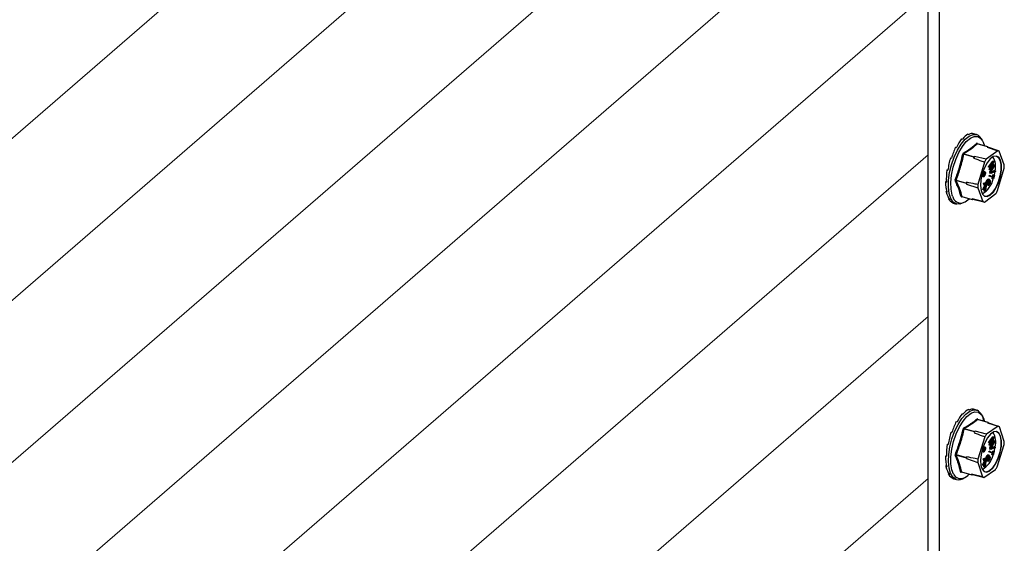
# Model space of a CAD drawing. Units: millimetres. Extents: x -1191 to 71, y -512 to 1271.
# Drawn here: x -875 to -579, y 136 to 294 of the extents above; entities that cross this region are included whole.
import ezdxf

# ---------------------------------------------------------------- set-up
doc = ezdxf.new("R2010")
doc.units = ezdxf.units.MM
doc.header["$MEASUREMENT"] = 0
doc.layers.get('0').update_dxf_attribs({"linetype": 'CONTINUOUS', "lineweight": 15})

msp = doc.modelspace()

# ---------------------------------------------------------------- linework, layer by layer
at = {"color": 7, "linetype": 'Continuous', "lineweight": 25}
for p, q in [((-601.91, 10.6), (-601.91, 778.78)), ((-598.42, 9.59), (-598.42, 777.77)), ((-591.8, 257.85), (-591.52, 257.77)), ((-589.91, 259.25), (-589.63, 259.17)), ((-587.31, 259.16), (-588.22, 259.42)), ((-593.62, 255.38), (-593.33, 255.3)), ((-587.11, 256.48), (-587.05, 256.36)), ((-583.99, 255.45), (-587.1, 256.34)), ((-583.95, 255.46), (-587.06, 256.36)), ((-583.99, 255.45), (-584.11, 255.36)), ((-584.11, 255.36), (-580.93, 254.3)), ((-580.67, 254.23), (-583.95, 255.32)), ((-583.86, 255.29), (-583.91, 255.42)), ((-595.15, 252.14), (-594.86, 252.06)), ((-588.1, 252.31), (-591.21, 253.21)), ((-591.12, 253.36), (-588.02, 252.46)), ((-588.1, 252.31), (-588.17, 252.09)), ((-587.9, 252.55), (-588.02, 252.46)), ((-584.44, 251.7), (-587.9, 252.55)), ((-580.93, 254.3), (-584.44, 251.7)), ((-578.95, 250.01), (-580.48, 254.16)), ((-584.93, 250.85), (-586.9, 244.11)), ((-583.71, 249.47), (-582.4, 251.19)), ((-583.67, 249.33), (-583.71, 249.47)), ((-583.37, 249.37), (-583.71, 249.47)), ((-583.34, 249.24), (-583.67, 249.33)), ((-583.5, 248.72), (-583.22, 249.39)), ((-583.37, 249.37), (-582.07, 251.09)), ((-583.34, 249.24), (-583.37, 249.37)), ((-582.4, 250.49), (-583.34, 249.24)), ((-583.17, 248.62), (-582.4, 250.49)), ((-582.13, 249.48), (-583.16, 248.59)), ((-582.99, 247.97), (-582.13, 249.48)), ((-581.76, 249.95), (-582.96, 247.84)), ((-582.06, 251.07), (-582.94, 248.95)), ((-582.94, 248.95), (-581.76, 249.97)), ((-582.69, 249.55), (-582.1, 250.07)), ((-582.07, 251.09), (-582.4, 251.19)), ((-581.76, 249.97), (-582.1, 250.07)), ((-582.07, 251.09), (-582.06, 251.07)), ((-581.76, 249.97), (-581.76, 249.95)), ((-580.96, 242.28), (-578.98, 249.03)), ((-596.21, 248.51), (-595.91, 248.54)), ((-596.21, 248.51), (-595.92, 248.43)), ((-585.78, 246.48), (-585.79, 246.48)), ((-585.22, 246.45), (-585.55, 246.55)), ((-585.25, 247.43), (-585.52, 247.51)), ((-585.25, 247.43), (-585.14, 247.4)), ((-585.17, 247.83), (-585.1, 248.06)), ((-584.84, 247.74), (-585.17, 247.83)), ((-584.83, 247.15), (-585.16, 247.24)), ((-584.77, 247.97), (-585.1, 248.06)), ((-584.84, 247.74), (-584.77, 247.97)), ((-583.54, 246.64), (-583.48, 246.85)), ((-583.21, 246.55), (-583.54, 246.64)), ((-583.49, 248.68), (-583.5, 248.72)), ((-583.17, 248.62), (-583.5, 248.72)), ((-583.16, 248.59), (-583.49, 248.68)), ((-583.48, 246.85), (-582.48, 246.57)), ((-583.15, 246.75), (-583.48, 246.85)), ((-583.32, 248.07), (-582.9, 248.81)), ((-583.29, 247.93), (-583.32, 248.07)), ((-582.99, 247.97), (-583.32, 248.07)), ((-583.32, 247.52), (-583.3, 247.71)), ((-582.99, 247.43), (-583.32, 247.52)), ((-583.3, 247.71), (-582.98, 247.85)), ((-582.97, 247.61), (-583.3, 247.71)), ((-582.96, 247.84), (-583.29, 247.93)), ((-583.21, 246.55), (-583.15, 246.75)), ((-582.21, 246.27), (-583.21, 246.55)), ((-583.16, 248.59), (-583.17, 248.62)), ((-583.15, 246.75), (-582.15, 246.47)), ((-582.96, 247.84), (-582.99, 247.97)), ((-582.04, 247.84), (-582.99, 247.43)), ((-582.99, 247.43), (-582.97, 247.61)), ((-582.97, 247.61), (-582.01, 248.03)), ((-582.94, 247.87), (-582.34, 248.13)), ((-582.67, 245.92), (-582.54, 246.36)), ((-582.48, 246.57), (-582.35, 247.02)), ((-582.15, 246.47), (-582.48, 246.57)), ((-582.35, 247.02), (-582.24, 246.98)), ((-582.02, 246.92), (-582.35, 247.02)), ((-582.01, 248.03), (-582.34, 248.13)), ((-582.33, 245.83), (-582.21, 246.27)), ((-581.91, 246.89), (-582.24, 246.98)), ((-581.91, 246.89), (-582.23, 245.8)), ((-582.16, 248.07), (-582.16, 248.12)), ((-581.83, 248.02), (-582.16, 248.12)), ((-582.15, 246.47), (-582.02, 246.92)), ((-581.71, 248.22), (-582.04, 248.31)), ((-582.01, 248.03), (-582.04, 247.84)), ((-582.02, 247.97), (-581.79, 247.91)), ((-582.02, 246.92), (-581.91, 246.89)), ((-581.67, 248.22), (-582, 248.32)), ((-596.67, 244.94), (-596.39, 245.14)), ((-596.67, 244.94), (-596.38, 244.86)), ((-590.37, 244.39), (-593.48, 245.29)), ((-593.47, 245.46), (-590.37, 244.56)), ((-590.3, 244.78), (-590.37, 244.56)), ((-590.37, 244.39), (-590.33, 244.26)), ((-590.33, 244.26), (-586.94, 243.13)), ((-586.94, 243.13), (-585.41, 238.98)), ((-585.44, 242.61), (-584.92, 243.69)), ((-585.25, 244.44), (-585.11, 244.51)), ((-584.92, 243.69), (-585.25, 244.44)), ((-584.92, 244.34), (-585.25, 244.44)), ((-584.78, 244.41), (-585.11, 244.51)), ((-585.1, 242.51), (-584.59, 243.59)), ((-584.53, 243.49), (-584.96, 242.58)), ((-584.92, 244.34), (-584.78, 244.41)), ((-584.59, 243.59), (-584.92, 244.34)), ((-584.59, 243.59), (-584.92, 243.69)), ((-584.78, 244.41), (-584.5, 243.76)), ((-584.77, 244.39), (-584.74, 244.69)), ((-584.74, 244.69), (-584.64, 244.74)), ((-584.41, 244.59), (-584.74, 244.69)), ((-584.7, 242.03), (-584.53, 243.49)), ((-584.31, 244.64), (-584.64, 244.74)), ((-584.31, 244.64), (-584.6, 242.08)), ((-584.5, 243.76), (-584.41, 244.59)), ((-584.41, 244.59), (-584.31, 244.64)), ((-584.02, 244.48), (-584.32, 244.56)), ((-584.29, 244.27), (-584.14, 244.51)), ((-583.96, 244.17), (-584.29, 244.27)), ((-583.8, 245.39), (-584.13, 245.49)), ((-583.75, 243.87), (-584.08, 243.97)), ((-583.92, 244.53), (-584.02, 244.48)), ((-583.96, 244.17), (-583.32, 245.2)), ((-583.87, 244.95), (-583.65, 245.29)), ((-583.41, 245.61), (-583.83, 245.73)), ((-583.29, 245.04), (-583.81, 244.2)), ((-583.43, 244.25), (-583.73, 244.34)), ((-583.32, 245.2), (-583.65, 245.29)), ((-583.29, 244.65), (-583.49, 244.71)), ((-582.33, 245.83), (-582.67, 245.92)), ((-582.23, 245.8), (-582.33, 245.83)), ((-596.47, 241.85), (-596.28, 242.11)), ((-596.47, 241.85), (-596.19, 241.77)), ((-591.68, 240.49), (-591.8, 240.41)), ((-591.72, 240.53), (-588.61, 239.63)), ((-591.69, 240.49), (-588.58, 239.59)), ((-585.1, 242.51), (-585.44, 242.61)), ((-584.96, 242.58), (-585.1, 242.51)), ((-585.03, 242.13), (-584.98, 242.57)), ((-584.7, 242.03), (-585.03, 242.13)), ((-584.95, 238.84), (-581.45, 241.44)), ((-584.6, 242.08), (-584.7, 242.03)), ((-595.65, 239.62), (-595.56, 239.81)), ((-595.65, 239.62), (-595.36, 239.54)), ((-594.29, 238.52), (-594.28, 238.54)), ((-594.29, 238.52), (-594.01, 238.44)), ((-594.25, 238.51), (-593.35, 238.25)), ((-585.41, 238.98), (-588.66, 239.76)), ((-588.66, 239.76), (-588.61, 239.63)), ((-588.53, 239.6), (-588.42, 239.69)), ((-588.46, 239.7), (-585.11, 238.87)), ((-591.59, 175.11), (-591.31, 175.03)), ((-589.71, 176.38), (-589.43, 176.3)), ((-587.31, 176.2), (-588.18, 176.46)), ((-587.31, 176.2), (-587.11, 176.13)), ((-593.42, 172.75), (-593.14, 172.67)), ((-586.98, 173.48), (-586.89, 173.26)), ((-583.86, 172.45), (-586.97, 173.35)), ((-583.82, 172.46), (-586.93, 173.36)), ((-583.86, 172.45), (-583.97, 172.38)), ((-583.97, 172.38), (-580.8, 171.32)), ((-580.67, 171.28), (-583.95, 172.37)), ((-583.74, 172.3), (-583.78, 172.42)), ((-595, 169.57), (-594.71, 169.49)), ((-587.96, 169.61), (-591.07, 170.5)), ((-590.98, 170.65), (-587.87, 169.75)), ((-587.96, 169.61), (-588.03, 169.39)), ((-587.76, 169.82), (-587.87, 169.75)), ((-584.3, 168.97), (-587.76, 169.82)), ((-580.8, 171.32), (-584.3, 168.97)), ((-578.95, 166.79), (-580.36, 171.14)), ((-596.12, 165.97), (-595.83, 165.89)), ((-596.12, 165.97), (-595.82, 165.97)), ((-584.8, 168.15), (-586.88, 161.44)), ((-583.67, 166.48), (-582.35, 168.13)), ((-583.64, 166.35), (-583.67, 166.48)), ((-583.34, 166.39), (-583.67, 166.48)), ((-583.31, 166.25), (-583.64, 166.35)), ((-583.49, 165.7), (-583.18, 166.41)), ((-583.34, 166.39), (-582.02, 168.03)), ((-583.31, 166.25), (-583.34, 166.39)), ((-582.36, 167.45), (-583.31, 166.25)), ((-583.15, 165.61), (-582.36, 167.45)), ((-582.12, 166.39), (-583.15, 165.57)), ((-582.99, 164.93), (-582.12, 166.39)), ((-581.74, 166.84), (-582.96, 164.79)), ((-582.02, 168.01), (-582.92, 165.92)), ((-582.92, 165.92), (-581.75, 166.87)), ((-582.68, 166.48), (-582.08, 166.96)), ((-582.02, 168.03), (-582.35, 168.13)), ((-581.75, 166.87), (-582.08, 166.96)), ((-582.02, 168.03), (-582.02, 168.01)), ((-581.75, 166.87), (-581.74, 166.84)), ((-585.76, 163.65), (-585.74, 163.64)), ((-585.76, 163.65), (-585.76, 163.65)), ((-585.21, 163.57), (-585.54, 163.67)), ((-585.22, 164.57), (-585.49, 164.65)), ((-585.31, 165.19), (-585.32, 165.17)), ((-585.22, 164.57), (-585.11, 164.53)), ((-585.14, 164.94), (-585.07, 165.17)), ((-584.81, 164.85), (-585.14, 164.94)), ((-584.81, 164.25), (-585.14, 164.34)), ((-584.74, 165.08), (-585.07, 165.17)), ((-584.81, 164.85), (-584.74, 165.08)), ((-583.57, 163.6), (-583.51, 163.8)), ((-582.59, 163.23), (-583.57, 163.6)), ((-583.24, 163.5), (-583.57, 163.6)), ((-583.18, 163.7), (-583.51, 163.8)), ((-583.48, 165.67), (-583.49, 165.7)), ((-583.15, 165.61), (-583.49, 165.7)), ((-583.15, 165.57), (-583.48, 165.67)), ((-583.34, 164.47), (-583.31, 164.66)), ((-583, 164.38), (-583.34, 164.47)), ((-583.33, 165.03), (-582.87, 165.79)), ((-583.29, 164.89), (-583.33, 165.03)), ((-582.99, 164.93), (-583.33, 165.03)), ((-583.31, 164.66), (-582.36, 165.01)), ((-582.98, 164.57), (-583.31, 164.66)), ((-582.96, 164.79), (-583.29, 164.89)), ((-583.24, 163.5), (-583.18, 163.7)), ((-582.26, 163.13), (-583.24, 163.5)), ((-583.18, 163.7), (-582.2, 163.34)), ((-583.15, 165.57), (-583.15, 165.61)), ((-582.06, 164.72), (-583, 164.38)), ((-583, 164.38), (-582.98, 164.57)), ((-582.96, 164.79), (-582.99, 164.93)), ((-582.98, 164.57), (-582.03, 164.91)), ((-582.73, 162.79), (-582.59, 163.23)), ((-582.26, 163.13), (-582.59, 163.23)), ((-582.52, 163.46), (-582.4, 163.88)), ((-582.07, 163.78), (-582.4, 163.88)), ((-582.4, 162.69), (-582.26, 163.13)), ((-582.03, 164.91), (-582.36, 165.01)), ((-581.96, 163.74), (-582.29, 162.65)), ((-582.2, 163.34), (-582.07, 163.78)), ((-582.19, 164.96), (-582.19, 164.98)), ((-581.86, 164.89), (-582.19, 164.98)), ((-582.07, 165.17), (-582.03, 165.17)), ((-581.74, 165.08), (-582.07, 165.17)), ((-582.07, 163.78), (-581.96, 163.74)), ((-582.03, 164.91), (-582.06, 164.72)), ((-582.04, 164.83), (-581.82, 164.76)), ((-581.7, 165.08), (-582.03, 165.18)), ((-581.09, 159.09), (-579.01, 165.79)), ((-596.65, 162.37), (-596.37, 162.55)), ((-596.65, 162.37), (-596.36, 162.28)), ((-590.36, 161.73), (-593.47, 162.62)), ((-593.46, 162.8), (-590.35, 161.9)), ((-590.36, 161.73), (-590.32, 161.59)), ((-590.28, 162.12), (-590.35, 161.9)), ((-590.32, 161.59), (-586.94, 160.45)), ((-586.94, 160.45), (-585.53, 156.09)), ((-585.52, 159.64), (-584.99, 160.7)), ((-585.29, 161.5), (-585.16, 161.55)), ((-584.99, 160.7), (-585.29, 161.5)), ((-584.96, 161.4), (-585.29, 161.5)), ((-585.19, 159.55), (-584.66, 160.6)), ((-584.83, 161.46), (-585.16, 161.55)), ((-584.6, 160.5), (-585.05, 159.61)), ((-584.66, 160.6), (-584.99, 160.7)), ((-584.96, 161.4), (-584.83, 161.46)), ((-584.66, 160.6), (-584.96, 161.4)), ((-584.83, 161.46), (-584.57, 160.77)), ((-584.82, 161.44), (-584.79, 161.71)), ((-584.8, 159.03), (-584.6, 160.5)), ((-584.79, 161.71), (-584.69, 161.75)), ((-584.46, 161.61), (-584.79, 161.71)), ((-584.36, 161.65), (-584.7, 159.07)), ((-584.36, 161.65), (-584.69, 161.75)), ((-584.57, 160.77), (-584.46, 161.61)), ((-584.46, 161.61), (-584.36, 161.65)), ((-584.08, 161.46), (-584.37, 161.54)), ((-584.36, 161.24), (-584.19, 161.49)), ((-584.03, 161.14), (-584.36, 161.24)), ((-583.84, 162.37), (-584.17, 162.47)), ((-584.16, 160.92), (-583.75, 160.8)), ((-583.98, 161.5), (-584.08, 161.46)), ((-584.03, 161.14), (-583.38, 162.13)), ((-583.93, 161.9), (-583.71, 162.23)), ((-583.48, 162.58), (-583.89, 162.7)), ((-583.35, 161.98), (-583.89, 161.16)), ((-583.51, 161.18), (-583.81, 161.27)), ((-583.38, 162.13), (-583.71, 162.23)), ((-583.36, 161.58), (-583.57, 161.64)), ((-582.62, 162.75), (-582.73, 162.79)), ((-582.4, 162.69), (-582.73, 162.79)), ((-582.29, 162.65), (-582.62, 162.75)), ((-582.29, 162.65), (-582.4, 162.69)), ((-596.53, 159.21), (-596.32, 159.47)), ((-596.53, 159.21), (-596.24, 159.12)), ((-595.77, 156.87), (-595.67, 157.07)), ((-591.8, 157.58), (-591.93, 157.5)), ((-591.85, 157.62), (-588.74, 156.73)), ((-591.82, 157.59), (-588.71, 156.69)), ((-585.19, 159.55), (-585.52, 159.64)), ((-585.05, 159.61), (-585.19, 159.55)), ((-585.13, 159.12), (-585.07, 159.6)), ((-584.8, 159.03), (-585.13, 159.12)), ((-585.09, 155.91), (-581.59, 158.27)), ((-584.7, 159.07), (-584.8, 159.03)), ((-595.77, 156.87), (-595.48, 156.78)), ((-594.46, 155.63), (-594.45, 155.67)), ((-594.46, 155.63), (-594.18, 155.55)), ((-594.22, 155.55), (-593.35, 155.3)), ((-585.53, 156.09), (-588.79, 156.87)), ((-588.79, 156.87), (-588.74, 156.73)), ((-588.66, 156.7), (-588.55, 156.77)), ((-588.55, 156.77), (-585.72, 156.07)), ((-585.72, 156.07), (-585.11, 155.92))]:
    msp.add_line(p, q, dxfattribs=at)
at = {"color": 7, "linetype": 'Continuous', "lineweight": 9}
for p, q in [((-893.92, 243.85), (-601.91, 496.74)), ((-897.3, 192.19), (-601.91, 448.01)), ((-901.36, 139.95), (-601.91, 399.28)), ((-905.64, 87.5), (-601.91, 350.54)), ((-909.72, 35.24), (-601.91, 301.81)), ((-913.14, -16.46), (-601.91, 253.08)), ((-915.45, -67.19), (-601.91, 204.34)), ((-916.18, -116.56), (-601.91, 155.61))]:
    msp.add_line(p, q, dxfattribs=at)
at = {"color": 7, "linetype": 'Continuous', "lineweight": 25, "flags": 128}
for points in [[(-591, 238.77), (-591.13, 238.69), (-592.3, 238.21), (-593.38, 238.26), (-594.31, 238.83), (-595.04, 239.89), (-595.53, 241.4), (-595.76, 243.27), (-595.71, 245.42), (-595.4, 247.72), (-594.84, 250.08), (-594.05, 252.37), (-593.07, 254.48), (-591.95, 256.29), (-590.76, 257.73), (-589.54, 258.71), (-588.36, 259.19), (-587.28, 259.15), (-587.28, 259.15)], [(-594.54, 240.62), (-594.65, 240.94), (-594.98, 242.67), (-595.03, 244.71), (-594.81, 246.96), (-594.31, 249.3), (-593.58, 251.6), (-592.64, 253.73), (-591.56, 255.58), (-590.38, 257.06), (-589.17, 258.08), (-588.74, 258.32)], [(-588.74, 258.32), (-588, 258.58), (-586.92, 258.55)], [(-586.92, 258.55), (-586.01, 257.97), (-585.62, 257.48)], [(-585.62, 257.48), (-585.3, 256.89), (-584.92, 255.74)], [(-585.56, 247.37), (-585.97, 245.55), (-586.11, 243.81), (-585.96, 242.32), (-585.55, 241.21), (-584.91, 240.58), (-584.09, 240.47), (-583.17, 240.91), (-582.23, 241.85), (-581.36, 243.21), (-580.62, 244.87), (-580.09, 246.68), (-579.82, 248.48), (-579.82, 250.11), (-580.1, 251.42), (-580.63, 252.31), (-581.37, 252.68), (-582.25, 252.51), (-583.19, 251.81), (-584.11, 250.65), (-584.92, 249.12), (-585.56, 247.37)], [(-581.27, 252.66), (-580.8, 252.35), (-580.27, 251.47), (-579.99, 250.15), (-579.98, 248.53), (-580.26, 246.73), (-580.79, 244.92), (-581.52, 243.26), (-582.4, 241.9), (-583.34, 240.96), (-584.26, 240.52), (-584.78, 240.52)], [(-581.95, 246.9), (-581.89, 247.15), (-581.74, 247.94)], [(-593.35, 155.3), (-593.55, 155.37), (-594.45, 156.02), (-595.14, 157.17), (-595.58, 158.74), (-595.77, 160.67), (-595.68, 162.85), (-595.32, 165.18), (-594.72, 167.53), (-593.89, 169.8), (-592.88, 171.86), (-591.75, 173.62), (-590.55, 174.98), (-589.33, 175.88), (-588.17, 176.27), (-587.31, 176.2)], [(-594.22, 156.94), (-594.72, 158.25), (-595.01, 160.04), (-595.01, 162.12), (-594.74, 164.4), (-594.21, 166.74), (-593.44, 169.01), (-592.47, 171.11), (-591.36, 172.91), (-590.18, 174.31), (-588.97, 175.25), (-588.72, 175.38)], [(-588.72, 175.38), (-587.81, 175.66), (-586.76, 175.54)], [(-586.76, 175.54), (-585.88, 174.88), (-585.53, 174.39)], [(-585.53, 174.39), (-585.21, 173.72), (-584.92, 172.78)], [(-585.49, 164.65), (-585.93, 162.83), (-586.1, 161.08), (-586, 159.55), (-585.62, 158.38), (-585, 157.68), (-584.2, 157.51), (-583.29, 157.87), (-582.35, 158.75), (-581.46, 160.07), (-580.7, 161.69), (-580.15, 163.49), (-579.84, 165.3), (-579.8, 166.96), (-580.05, 168.32), (-580.55, 169.27), (-581.27, 169.71), (-582.13, 169.61), (-583.07, 168.98), (-583.99, 167.87), (-584.83, 166.39), (-585.49, 164.65)], [(-581.27, 169.71), (-580.72, 169.32), (-580.22, 168.37), (-579.97, 167.01), (-580, 165.35), (-580.31, 163.54), (-580.87, 161.74), (-581.63, 160.11), (-582.52, 158.8), (-583.46, 157.92), (-584.37, 157.55), (-584.78, 157.57)], [(-582, 163.75), (-581.94, 163.98), (-581.77, 164.81)]]:
    msp.add_lwpolyline(points, dxfattribs=at)
at = {"color": 7, "linetype": 'Continuous', "lineweight": 25}
for centre, radius, start, end in [((-588.51, 256.25), 3.15, 22.6249, 67.0483), ((-587.04, 256.56), 0.224, 187.6767, 255.4873), ((-587, 256.43), 0.12, 156.1064, 205.0003), ((-584.43, 253.87), 1.53, 71.6795, 77.7115), ((-583.96, 255.41), 0.0472, 11.3687, 134.5038), ((-590.59, 256.57), 3.41, 255.3964, 259.4405), ((-591.04, 253.58), 0.239, 185.6841, 248.3577), ((-576.63, 245.64), 13.22, 148.5032, 150.7661), ((-587.82, 252.25), 0.291, 132.6241, 166.6452), ((-587.45, 249.5), 5.89, 347.6401, 30.155), ((-581.14, 252.8), 1.51, 63.876, 81.9964), ((-573.48, 244.71), 13, 147.4817, 151.7875), ((-592.19, 250.05), 13.25, 355.5831, 359.834), ((-593.53, 245.05), 0.241, 79.4225, 141.5075), ((-595.28, 240.9), 4.9, 68.4072, 71.2238), ((-590.09, 244.47), 0.297, 160.9215, 194.4956), ((-576.85, 243.98), 13.48, 176.5916, 178.8256), ((-573.69, 243.09), 13.25, 175.5831, 179.834), ((-589.42, 247.57), 7.37, 301.3526, 346.169), ((-592.06, 241.04), 2.51, 189.7877, 289.364), ((-591.79, 240.31), 0.225, 72.1784, 139.5077), ((-591.68, 240.39), 0.123, 122.0037, 171.2594), ((-592.41, 248.43), 13, 327.4817, 331.7875), ((-593.23, 243.43), 5.17, 292.8358, 316.2193), ((-588.09, 241.18), 1.53, 248.1638, 257.7086), ((-588.57, 239.64), 0.0472, 191.3687, 314.5038), ((-584.74, 240.33), 1.51, 243.876, 261.9964), ((-589.25, 172.56), 4.16, 3.7291, 59.0934), ((-586.91, 173.56), 0.22, 186.0923, 255.1459), ((-586.87, 173.43), 0.114, 154.9382, 202.8431), ((-583.83, 172.42), 0.0475, 6.6106, 129.0815), ((-590.73, 172.36), 1.89, 252.271, 259.5751), ((-590.89, 170.86), 0.233, 184.1122, 248.3278), ((-577.22, 163.04), 12.53, 147.2302, 149.576), ((-587.69, 169.54), 0.276, 130.7512, 166.055), ((-574.07, 162.11), 12.31, 146.1714, 150.6348), ((-586.91, 166.6), 5.4, 343.7306, 32.5485), ((-581.15, 169.83), 1.53, 58.8648, 76.8273), ((-592.85, 167.13), 13.91, 354.4756, 358.5914), ((-593.51, 162.38), 0.247, 79.3712, 139.8688), ((-581.89, 192.23), 31.62, 248.1097, 248.5466), ((-590.06, 161.8), 0.312, 160.2956, 192.7715), ((-576.18, 161), 14.15, 175.452, 177.6151), ((-573.04, 160.1), 13.91, 174.4756, 178.5914), ((-589.22, 164.44), 7.12, 300.7163, 345.5167), ((-591.92, 157.41), 0.229, 71.83, 137.8434), ((-591.81, 157.48), 0.127, 119.3462, 170.3642), ((-591.82, 165.12), 12.31, 326.1714, 330.6348), ((-592.07, 157.92), 2.36, 204.5494, 287.3467), ((-592.77, 158.24), 3, 258.9433, 306.1955), ((-593.05, 160.24), 4.87, 290.2464, 316.9545), ((-588.09, 158.25), 1.55, 243.1156, 252.5765), ((-588.69, 156.73), 0.0475, 186.6106, 309.0815), ((-584.74, 157.4), 1.53, 238.8648, 256.8273)]:
    msp.add_arc(centre, radius, start, end, dxfattribs=at)
for centre, major_axis, ratio, start_param, end_param in [((-591.24, 248.96), (2.41, 10.63), 0.371147, 0.669227, 1.018293), ((-591.24, 248.96), (2.7, 10.55), 0.358426, 0.330926, 0.679992), ((-591.24, 248.96), (3.02, 10.45), 0.354153, 6.276149, 6.625215), ((-591.24, 248.96), (2.18, 10.69), 0.39095, 1.008524, 1.35759), ((-591.24, 248.96), (2.03, 10.73), 0.415726, 1.349974, 1.69904), ((-591.24, 248.96), (2, 10.74), 0.442805, 1.695177, 2.044243), ((-591.24, 248.96), (2.1, 10.71), 0.469112, 2.04583, 2.394896), ((-591.24, 248.96), (2.31, 10.65), 0.491359, 2.40305, 2.752116), ((-591.24, 248.96), (2.63, 10.56), 0.506404, 2.766518, 3.115584), ((-591.24, 166.01), (2.44, 10.62), 0.36936, 0.631777, 0.980843), ((-591.24, 166.01), (2.74, 10.54), 0.357521, 0.293538, 0.642604), ((-591.24, 166.01), (3.06, 10.44), 0.354229, 0.001465, 0.304655), ((-591.24, 166.01), (2.2, 10.69), 0.388472, 0.970917, 1.319983), ((-591.24, 166.01), (2.05, 10.73), 0.41282, 1.312056, 1.661122), ((-591.24, 166.01), (2, 10.74), 0.43979, 1.656758, 2.005824), ((-591.24, 166.01), (2.08, 10.72), 0.466342, 2.006736, 2.355802), ((-591.24, 166.01), (2.28, 10.66), 0.489199, 2.363211, 2.712277), ((-591.24, 166.01), (2.59, 10.57), 0.505178, 2.726065, 3.075131), ((-591.24, 166.01), (2.97, 10.47), 0.511782, 3.093209, 3.139085)]:
    msp.add_ellipse(centre, major_axis=major_axis, ratio=ratio, start_param=start_param, end_param=end_param, dxfattribs=at)
for points, knots in [([(-591.27, 253.56), (-590.53, 254.03), (-589.51, 254.68), (-588.21, 255.68), (-587.63, 256.2), (-587.26, 256.53)], [0, 0, 0, 0, 0.499944, 0.686096, 1, 1, 1, 1]), ([(-587.11, 256.48), (-587.11, 256.49), (-587.12, 256.51), (-587.15, 256.55), (-587.21, 256.57), (-587.25, 256.54), (-587.26, 256.53)], [0, 0, 0, 0, 0.045893, 0.363246, 0.681582, 1, 1, 1, 1]), ([(-587.06, 256.36), (-587.07, 256.36), (-587.09, 256.37), (-587.11, 256.39), (-587.11, 256.39), (-587.11, 256.39)], [0, 0, 0, 0, 0.3238039, 0.7705731, 1, 1, 1, 1]), ([(-587.1, 256.34), (-587.09, 256.35), (-587.08, 256.36), (-587.06, 256.36), (-587.06, 256.36)], [0, 0, 0, 0, 0.646924, 1, 1, 1, 1]), ([(-593.7, 245.54), (-593.25, 246.81), (-592.63, 248.54), (-591.92, 251.13), (-591.63, 252.44), (-591.45, 253.26)], [0, 0, 0, 0, 0.499576, 0.685885, 1, 1, 1, 1]), ([(-591.21, 253.21), (-591.51, 251.9), (-592.11, 249.27), (-593.02, 246.73), (-593.47, 245.46)], [0, 0, 0, 0, 0.5003683, 1, 1, 1, 1]), ([(-591.27, 253.56), (-591.28, 253.55), (-591.31, 253.54), (-591.35, 253.49), (-591.41, 253.39), (-591.43, 253.3), (-591.45, 253.26)], [0, 0, 0, 0, 0.045893, 0.363246, 0.681582, 1, 1, 1, 1]), ([(-591.21, 253.21), (-591.21, 253.23), (-591.2, 253.27), (-591.17, 253.32), (-591.14, 253.35), (-591.13, 253.36), (-591.12, 253.36)], [0, 0, 0, 0, 0.318949, 0.636317, 0.95384, 1, 1, 1, 1]), ([(-588.17, 252.09), (-587.35, 251.78), (-586.27, 251.37), (-585.19, 250.95), (-584.93, 250.85)], [0, 0, 0, 0, 0.760865, 1, 1, 1, 1]), ([(-585.54, 246.57), (-585.58, 246.53), (-585.67, 246.46), (-585.75, 246.47), (-585.78, 246.48)], [0, 0, 0, 0, 0.559419, 1, 1, 1, 1]), ([(-585.72, 246.71), (-585.7, 246.71), (-585.66, 246.71), (-585.57, 246.76), (-585.4, 246.98), (-585.31, 247.25), (-585.25, 247.43)], [0, 0, 0, 0, 0.125587, 0.251191, 0.500605, 1, 1, 1, 1]), ([(-585.36, 246.82), (-585.39, 246.77), (-585.45, 246.67), (-585.51, 246.6), (-585.54, 246.57)], [0, 0, 0, 0, 0.559795, 1, 1, 1, 1]), ([(-585.22, 246.45), (-585.24, 246.46), (-585.29, 246.49), (-585.35, 246.61), (-585.36, 246.74), (-585.36, 246.82)], [0, 0, 0, 0, 0.280508, 0.560792, 1, 1, 1, 1]), ([(-585.14, 247.4), (-585.18, 247.25), (-585.23, 247.03), (-585.23, 246.8), (-585.2, 246.71), (-585.17, 246.69), (-585.15, 246.68)], [0, 0, 0, 0, 0.499418, 0.749016, 0.874544, 1, 1, 1, 1]), ([(-584.71, 247.11), (-584.75, 247.01), (-584.82, 246.81), (-584.96, 246.58), (-585.1, 246.45), (-585.18, 246.45), (-585.22, 246.45)], [0, 0, 0, 0, 0.280085, 0.559868, 0.780099, 1, 1, 1, 1]), ([(-585.16, 247.24), (-585.14, 247.31), (-585.11, 247.44), (-585.1, 247.67), (-585.14, 247.77), (-585.17, 247.83)], [0, 0, 0, 0, 0.280636, 0.560364, 1, 1, 1, 1]), ([(-585.15, 246.68), (-585.12, 246.69), (-585.05, 246.69), (-584.92, 246.87), (-584.86, 247.04), (-584.83, 247.15)], [0, 0, 0, 0, 0.278859, 0.560074, 1, 1, 1, 1]), ([(-584.83, 247.15), (-584.81, 247.21), (-584.77, 247.35), (-584.77, 247.58), (-584.81, 247.68), (-584.84, 247.74)], [0, 0, 0, 0, 0.280636, 0.560364, 1, 1, 1, 1]), ([(-584.77, 247.97), (-584.74, 247.93), (-584.67, 247.84), (-584.63, 247.61), (-584.65, 247.36), (-584.69, 247.2), (-584.71, 247.11)], [0, 0, 0, 0, 0.280288, 0.55968, 0.779747, 1, 1, 1, 1]), ([(-582.16, 248.12), (-582.16, 248.14), (-582.15, 248.2), (-582.1, 248.28), (-582.07, 248.3), (-582.04, 248.31)], [0, 0, 0, 0, 0.278878, 0.560186, 1, 1, 1, 1]), ([(-582.04, 248.31), (-582.03, 248.32), (-582.02, 248.33), (-582, 248.32), (-582, 248.32)], [0, 0, 0, 0, 0.917328, 1, 1, 1, 1]), ([(-581.83, 248.02), (-581.83, 248.05), (-581.82, 248.1), (-581.77, 248.18), (-581.73, 248.2), (-581.71, 248.22)], [0, 0, 0, 0, 0.278878, 0.560186, 1, 1, 1, 1]), ([(-581.75, 247.91), (-581.76, 247.91), (-581.79, 247.9), (-581.82, 247.92), (-581.84, 247.96), (-581.83, 248), (-581.83, 248.02)], [0, 0, 0, 0, 0.280494, 0.560548, 0.780628, 1, 1, 1, 1]), ([(-581.63, 248.11), (-581.64, 248.08), (-581.65, 248.03), (-581.69, 247.95), (-581.73, 247.92), (-581.75, 247.91)], [0, 0, 0, 0, 0.279226, 0.560451, 1, 1, 1, 1]), ([(-581.71, 248.22), (-581.7, 248.22), (-581.67, 248.23), (-581.64, 248.21), (-581.63, 248.17), (-581.63, 248.13), (-581.63, 248.11)], [0, 0, 0, 0, 0.280663, 0.560791, 0.780919, 1, 1, 1, 1]), ([(-593.7, 245.54), (-593.7, 245.54), (-593.72, 245.49), (-593.74, 245.41), (-593.74, 245.29), (-593.72, 245.23), (-593.71, 245.2)], [0, 0, 0, 0, 0.045893, 0.363246, 0.681582, 1, 1, 1, 1]), ([(-591.96, 240.46), (-592.17, 241.23), (-592.47, 242.28), (-593.1, 243.88), (-593.48, 244.69), (-593.71, 245.2)], [0, 0, 0, 0, 0.499944, 0.686096, 1, 1, 1, 1]), ([(-593.48, 245.29), (-593.49, 245.3), (-593.5, 245.33), (-593.5, 245.39), (-593.49, 245.44), (-593.48, 245.46), (-593.47, 245.46)], [0, 0, 0, 0, 0.3189488, 0.6363166, 0.9538405, 1, 1, 1, 1]), ([(-586.9, 244.11), (-587.17, 244.16), (-588.31, 244.38), (-589.44, 244.61), (-590.3, 244.78)], [0, 0, 0, 0, 0.239135, 1, 1, 1, 1]), ([(-584.35, 244.65), (-584.35, 244.71), (-584.34, 244.85), (-584.3, 245.08), (-584.23, 245.31), (-584.16, 245.43), (-584.13, 245.49)], [0, 0, 0, 0, 0.210006, 0.517123, 0.758474, 1, 1, 1, 1]), ([(-584.08, 243.97), (-584.13, 244), (-584.22, 244.06), (-584.27, 244.21), (-584.29, 244.27)], [0, 0, 0, 0, 0.559112, 1, 1, 1, 1]), ([(-584.13, 245.49), (-584.06, 245.58), (-583.94, 245.74), (-583.84, 245.72), (-583.79, 245.71)], [0, 0, 0, 0, 0.566195, 1, 1, 1, 1]), ([(-584.02, 244.48), (-584.02, 244.56), (-584.02, 244.72), (-583.97, 244.98), (-583.9, 245.22), (-583.83, 245.33), (-583.8, 245.39)], [0, 0, 0, 0, 0.280477, 0.560198, 0.780019, 1, 1, 1, 1]), ([(-583.75, 243.87), (-583.8, 243.91), (-583.88, 243.97), (-583.94, 244.11), (-583.96, 244.17)], [0, 0, 0, 0, 0.559112, 1, 1, 1, 1]), ([(-583.74, 245.26), (-583.78, 245.2), (-583.84, 245.07), (-583.91, 244.81), (-583.92, 244.63), (-583.92, 244.53)], [0, 0, 0, 0, 0.279486, 0.559519, 1, 1, 1, 1]), ([(-583.81, 244.2), (-583.79, 244.16), (-583.74, 244.08), (-583.64, 244.06), (-583.53, 244.12), (-583.46, 244.21), (-583.43, 244.25)], [0, 0, 0, 0, 0.280772, 0.560204, 0.780348, 1, 1, 1, 1]), ([(-583.8, 245.39), (-583.73, 245.48), (-583.59, 245.66), (-583.37, 245.63), (-583.28, 245.45), (-583.22, 245.34)], [0, 0, 0, 0, 0.279157, 0.5596291, 1, 1, 1, 1]), ([(-583.38, 244.1), (-583.42, 244.05), (-583.49, 243.95), (-583.62, 243.85), (-583.7, 243.87), (-583.75, 243.87)], [0, 0, 0, 0, 0.280362, 0.560514, 1, 1, 1, 1]), ([(-583.32, 245.2), (-583.34, 245.25), (-583.39, 245.37), (-583.5, 245.44), (-583.63, 245.41), (-583.7, 245.31), (-583.74, 245.26)], [0, 0, 0, 0, 0.280942, 0.561071, 0.780961, 1, 1, 1, 1]), ([(-583.43, 244.25), (-583.39, 244.32), (-583.33, 244.44), (-583.3, 244.59), (-583.29, 244.65)], [0, 0, 0, 0, 0.558377, 1, 1, 1, 1]), ([(-583.18, 244.79), (-583.19, 244.65), (-583.22, 244.4), (-583.33, 244.19), (-583.38, 244.1)], [0, 0, 0, 0, 0.559744, 1, 1, 1, 1]), ([(-583.29, 244.65), (-583.28, 244.73), (-583.27, 244.87), (-583.28, 244.99), (-583.29, 245.04)], [0, 0, 0, 0, 0.55901, 1, 1, 1, 1]), ([(-583.22, 245.34), (-583.2, 245.25), (-583.16, 245.09), (-583.17, 244.88), (-583.18, 244.79)], [0, 0, 0, 0, 0.5598322, 1, 1, 1, 1]), ([(-591.96, 240.46), (-591.96, 240.45), (-591.95, 240.43), (-591.93, 240.39), (-591.87, 240.38), (-591.82, 240.4), (-591.8, 240.41)], [0, 0, 0, 0, 0.045893, 0.363246, 0.681582, 1, 1, 1, 1]), ([(-591.75, 240.49), (-591.75, 240.49), (-591.75, 240.49), (-591.72, 240.5), (-591.7, 240.49), (-591.69, 240.49)], [0, 0, 0, 0, 0.2372319, 0.7002842, 1, 1, 1, 1]), ([(-591.69, 240.49), (-591.7, 240.49), (-591.71, 240.5), (-591.72, 240.51), (-591.72, 240.52), (-591.72, 240.53)], [0, 0, 0, 0, 0.282643, 0.908951, 1, 1, 1, 1]), ([(-591.13, 170.85), (-590.38, 171.27), (-589.37, 171.85), (-588.07, 172.77), (-587.49, 173.24), (-587.13, 173.54)], [0, 0, 0, 0, 0.499944, 0.686096, 1, 1, 1, 1]), ([(-586.98, 173.48), (-586.98, 173.48), (-586.99, 173.51), (-587.02, 173.55), (-587.07, 173.57), (-587.11, 173.55), (-587.13, 173.54)], [0, 0, 0, 0, 0.045893, 0.363246, 0.681582, 1, 1, 1, 1]), ([(-586.93, 173.37), (-586.94, 173.37), (-586.97, 173.38), (-586.98, 173.39), (-586.98, 173.39), (-586.98, 173.39)], [0, 0, 0, 0, 0.429545, 0.83889, 1, 1, 1, 1]), ([(-586.97, 173.35), (-586.96, 173.36), (-586.95, 173.37), (-586.94, 173.36), (-586.93, 173.36)], [0, 0, 0, 0, 0.699204, 1, 1, 1, 1]), ([(-593.68, 162.89), (-593.21, 164.14), (-592.56, 165.87), (-591.81, 168.44), (-591.5, 169.74), (-591.3, 170.56)], [0, 0, 0, 0, 0.499576, 0.685885, 1, 1, 1, 1]), ([(-591.07, 170.5), (-591.39, 169.19), (-592.03, 166.58), (-592.98, 164.06), (-593.46, 162.8)], [0, 0, 0, 0, 0.500368, 1, 1, 1, 1]), ([(-591.13, 170.85), (-591.13, 170.84), (-591.16, 170.83), (-591.21, 170.78), (-591.27, 170.68), (-591.29, 170.6), (-591.3, 170.56)], [0, 0, 0, 0, 0.045893, 0.363246, 0.681582, 1, 1, 1, 1]), ([(-591.07, 170.5), (-591.06, 170.52), (-591.05, 170.56), (-591.02, 170.61), (-591, 170.64), (-590.98, 170.64), (-590.98, 170.65)], [0, 0, 0, 0, 0.318949, 0.636317, 0.95384, 1, 1, 1, 1]), ([(-588.03, 169.39), (-587.21, 169.08), (-586.13, 168.66), (-585.05, 168.25), (-584.8, 168.15)], [0, 0, 0, 0, 0.760865, 1, 1, 1, 1]), ([(-585.52, 163.72), (-585.57, 163.68), (-585.65, 163.62), (-585.73, 163.64), (-585.76, 163.65)], [0, 0, 0, 0, 0.559419, 1, 1, 1, 1]), ([(-585.7, 163.88), (-585.68, 163.87), (-585.64, 163.87), (-585.54, 163.92), (-585.38, 164.12), (-585.29, 164.39), (-585.22, 164.57)], [0, 0, 0, 0, 0.125587, 0.251191, 0.500605, 1, 1, 1, 1]), ([(-585.34, 163.96), (-585.37, 163.91), (-585.43, 163.81), (-585.49, 163.75), (-585.52, 163.72)], [0, 0, 0, 0, 0.559795, 1, 1, 1, 1]), ([(-585.21, 163.57), (-585.24, 163.58), (-585.28, 163.61), (-585.34, 163.74), (-585.34, 163.88), (-585.34, 163.96)], [0, 0, 0, 0, 0.280508, 0.560792, 1, 1, 1, 1]), ([(-585.11, 164.53), (-585.15, 164.38), (-585.21, 164.16), (-585.21, 163.92), (-585.18, 163.83), (-585.15, 163.81), (-585.14, 163.8)], [0, 0, 0, 0, 0.499418, 0.749016, 0.874544, 1, 1, 1, 1]), ([(-584.7, 164.2), (-584.74, 164.1), (-584.81, 163.9), (-584.96, 163.68), (-585.1, 163.56), (-585.17, 163.57), (-585.21, 163.57)], [0, 0, 0, 0, 0.280085, 0.559868, 0.780099, 1, 1, 1, 1]), ([(-585.14, 164.34), (-585.12, 164.41), (-585.09, 164.54), (-585.08, 164.78), (-585.12, 164.88), (-585.14, 164.94)], [0, 0, 0, 0, 0.280636, 0.560364, 1, 1, 1, 1]), ([(-585.14, 163.8), (-585.11, 163.8), (-585.04, 163.8), (-584.91, 163.97), (-584.85, 164.14), (-584.81, 164.25)], [0, 0, 0, 0, 0.278859, 0.560074, 1, 1, 1, 1]), ([(-584.81, 164.25), (-584.79, 164.31), (-584.76, 164.45), (-584.74, 164.68), (-584.79, 164.78), (-584.81, 164.85)], [0, 0, 0, 0, 0.280636, 0.560364, 1, 1, 1, 1]), ([(-584.74, 165.08), (-584.71, 165.03), (-584.64, 164.94), (-584.61, 164.71), (-584.63, 164.45), (-584.68, 164.28), (-584.7, 164.2)], [0, 0, 0, 0, 0.280288, 0.55968, 0.779747, 1, 1, 1, 1]), ([(-582.19, 164.98), (-582.18, 165.01), (-582.17, 165.06), (-582.12, 165.14), (-582.09, 165.16), (-582.07, 165.17)], [0, 0, 0, 0, 0.278878, 0.560186, 1, 1, 1, 1]), ([(-581.86, 164.89), (-581.85, 164.91), (-581.84, 164.97), (-581.79, 165.04), (-581.76, 165.06), (-581.74, 165.08)], [0, 0, 0, 0, 0.278878, 0.560186, 1, 1, 1, 1]), ([(-581.78, 164.77), (-581.79, 164.76), (-581.82, 164.76), (-581.85, 164.78), (-581.86, 164.83), (-581.86, 164.87), (-581.86, 164.89)], [0, 0, 0, 0, 0.280494, 0.560548, 0.780628, 1, 1, 1, 1]), ([(-581.66, 164.96), (-581.66, 164.93), (-581.68, 164.88), (-581.72, 164.8), (-581.76, 164.78), (-581.78, 164.77)], [0, 0, 0, 0, 0.2792263, 0.5604509, 1, 1, 1, 1]), ([(-581.74, 165.08), (-581.72, 165.08), (-581.7, 165.08), (-581.67, 165.06), (-581.65, 165.02), (-581.66, 164.98), (-581.66, 164.96)], [0, 0, 0, 0, 0.280663, 0.560791, 0.780919, 1, 1, 1, 1]), ([(-593.68, 162.89), (-593.68, 162.88), (-593.7, 162.84), (-593.72, 162.75), (-593.73, 162.63), (-593.71, 162.57), (-593.7, 162.54)], [0, 0, 0, 0, 0.045893, 0.363246, 0.681582, 1, 1, 1, 1]), ([(-592.09, 157.56), (-592.28, 158.37), (-592.54, 159.48), (-593.13, 161.15), (-593.48, 162.01), (-593.7, 162.54)], [0, 0, 0, 0, 0.499944, 0.686096, 1, 1, 1, 1]), ([(-593.47, 162.62), (-593.47, 162.64), (-593.49, 162.67), (-593.48, 162.73), (-593.47, 162.77), (-593.46, 162.8), (-593.46, 162.8)], [0, 0, 0, 0, 0.318949, 0.636317, 0.95384, 1, 1, 1, 1]), ([(-586.88, 161.44), (-587.15, 161.5), (-588.29, 161.72), (-589.42, 161.95), (-590.28, 162.12)], [0, 0, 0, 0, 0.239135, 1, 1, 1, 1]), ([(-584.4, 161.66), (-584.4, 161.71), (-584.4, 161.84), (-584.35, 162.06), (-584.27, 162.3), (-584.21, 162.41), (-584.17, 162.47)], [0, 0, 0, 0, 0.18264, 0.500396, 0.750107, 1, 1, 1, 1]), ([(-584.17, 162.47), (-584.1, 162.56), (-583.99, 162.71), (-583.89, 162.68), (-583.85, 162.66)], [0, 0, 0, 0, 0.598237, 1, 1, 1, 1]), ([(-584.08, 161.46), (-584.08, 161.54), (-584.07, 161.71), (-584.02, 161.97), (-583.94, 162.2), (-583.87, 162.31), (-583.84, 162.37)], [0, 0, 0, 0, 0.280477, 0.560198, 0.780019, 1, 1, 1, 1]), ([(-583.83, 160.82), (-583.87, 160.86), (-583.96, 160.93), (-584.01, 161.08), (-584.03, 161.14)], [0, 0, 0, 0, 0.5591118, 1, 1, 1, 1]), ([(-583.79, 162.23), (-583.82, 162.17), (-583.89, 162.05), (-583.97, 161.78), (-583.98, 161.61), (-583.98, 161.5)], [0, 0, 0, 0, 0.279486, 0.559519, 1, 1, 1, 1]), ([(-583.89, 161.16), (-583.86, 161.11), (-583.81, 161.03), (-583.71, 161), (-583.61, 161.05), (-583.54, 161.14), (-583.51, 161.18)], [0, 0, 0, 0, 0.2807722, 0.5602042, 0.7803479, 1, 1, 1, 1]), ([(-583.84, 162.37), (-583.77, 162.46), (-583.64, 162.62), (-583.42, 162.58), (-583.33, 162.39), (-583.28, 162.27)], [0, 0, 0, 0, 0.279157, 0.559629, 1, 1, 1, 1]), ([(-583.46, 161.02), (-583.5, 160.97), (-583.57, 160.88), (-583.7, 160.79), (-583.78, 160.81), (-583.83, 160.82)], [0, 0, 0, 0, 0.280362, 0.560514, 1, 1, 1, 1]), ([(-583.38, 162.13), (-583.4, 162.19), (-583.44, 162.32), (-583.55, 162.39), (-583.67, 162.38), (-583.75, 162.28), (-583.79, 162.23)], [0, 0, 0, 0, 0.280942, 0.561071, 0.780961, 1, 1, 1, 1]), ([(-583.51, 161.18), (-583.47, 161.25), (-583.4, 161.37), (-583.37, 161.51), (-583.36, 161.58)], [0, 0, 0, 0, 0.558377, 1, 1, 1, 1]), ([(-583.25, 161.7), (-583.27, 161.56), (-583.3, 161.32), (-583.41, 161.11), (-583.46, 161.02)], [0, 0, 0, 0, 0.559744, 1, 1, 1, 1]), ([(-583.36, 161.58), (-583.35, 161.66), (-583.33, 161.8), (-583.34, 161.92), (-583.35, 161.98)], [0, 0, 0, 0, 0.55901, 1, 1, 1, 1]), ([(-583.28, 162.27), (-583.26, 162.18), (-583.23, 162.01), (-583.24, 161.8), (-583.25, 161.7)], [0, 0, 0, 0, 0.559832, 1, 1, 1, 1]), ([(-592.09, 157.56), (-592.09, 157.56), (-592.08, 157.53), (-592.06, 157.49), (-592, 157.47), (-591.96, 157.49), (-591.93, 157.5)], [0, 0, 0, 0, 0.045893, 0.363246, 0.681582, 1, 1, 1, 1]), ([(-591.87, 157.59), (-591.87, 157.59), (-591.87, 157.59), (-591.84, 157.59), (-591.82, 157.58), (-591.82, 157.58)], [0, 0, 0, 0, 0.36701, 0.86395, 1, 1, 1, 1]), ([(-591.82, 157.59), (-591.82, 157.59), (-591.84, 157.59), (-591.85, 157.61), (-591.85, 157.62), (-591.85, 157.62)], [0, 0, 0, 0, 0.3312678, 0.915123, 1, 1, 1, 1])]:
    msp.add_open_spline(points, degree=3, knots=knots, dxfattribs=at)
for points in [[(-587.1, 256.34), (-587.69, 255.82), (-588.87, 254.78), (-590.37, 253.83), (-591.12, 253.36)], [(-593.48, 245.29), (-593.11, 244.47), (-592.36, 242.84), (-591.93, 241.3), (-591.72, 240.53)], [(-586.97, 173.35), (-587.56, 172.88), (-588.74, 171.93), (-590.23, 171.07), (-590.98, 170.65)], [(-593.47, 162.62), (-593.12, 161.77), (-592.42, 160.06), (-592.04, 158.44), (-591.85, 157.62)]]:
    msp.add_open_spline(points, degree=3, dxfattribs=at)

doc.saveas('drawing.dxf')
